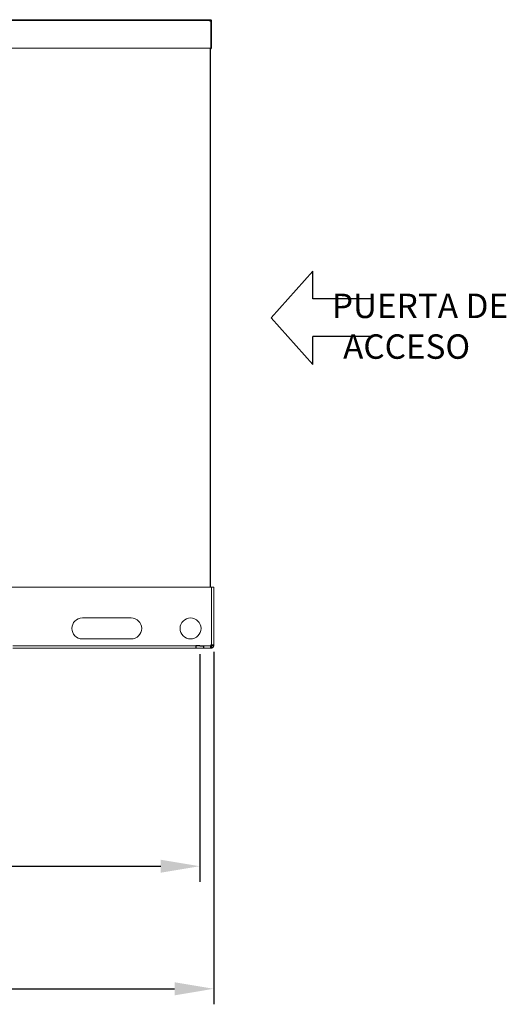
# Model space of a CAD drawing. Units: millimetres. Extents: x 3111 to 6823, y 164 to 1789.
# Drawn here: x 6126 to 6823, y 164 to 1575 of the extents above; entities that cross this region are included whole.
import ezdxf

# ---------------------------------------------------------------- set-up
doc = ezdxf.new("R2010")
doc.units = ezdxf.units.MM
doc.header["$PDSIZE"] = -1
doc.dimstyles.new('ISO-25', dxfattribs={"dimtxt": 2.5, "dimasz": 2.5, "dimexe": 1.25, "dimexo": 0.625, "dimtad": 1, "dimtxsty": 'Standard', "dimcen": 2.5, "dimadec": 0, "dimazin": 0, "dimtfac": 1, "dimtmove": 0, "dimatfit": 3, "dimfxl": 0, "dimarcsym": 0})

# ---------------------------------------------------------------- blocks, each defined once
blk = doc.blocks.new('*D3')
at = {"color": 0, "lineweight": -2}
for p, q in [((5347, 668.8), (5347, 163.9)), ((6403.8, 668.8), (6403.8, 163.9)), ((5403, 186.1), (6347.8, 186.1))]:
    blk.add_line(p, q, dxfattribs=at)
at = {"color": 0}
for points in [[(5403, 195.4), (5403, 176.7), (5347, 186.1)], [(6347.8, 195.4), (6347.8, 176.7), (6403.8, 186.1)]]:
    blk.add_solid(points, dxfattribs=at)
at = {"layer": 'Defpoints', "color": 0}
for p in [(5347, 677.7), (6403.8, 677.7), (6403.8, 186.1)]:
    blk.add_point(p, dxfattribs=at)
at = {"color": 0, "insert": (5875.4, 228.1), "char_height": 35, "attachment_point": 5}
blk.add_mtext('1057', dxfattribs=at)
blk = doc.blocks.new('*D4')
at = {"color": 0, "lineweight": -2}
for p, q in [((5367, 665.4), (5367, 339.5)), ((6383.8, 665.4), (6383.8, 339.5)), ((5423, 361.7), (6327.8, 361.7))]:
    blk.add_line(p, q, dxfattribs=at)
at = {"color": 0}
for points in [[(5423, 371), (5423, 352.4), (5367, 361.7)], [(6327.8, 371), (6327.8, 352.4), (6383.8, 361.7)]]:
    blk.add_solid(points, dxfattribs=at)
at = {"layer": 'Defpoints', "color": 0}
for p in [(5367, 674.3), (6383.8, 674.3), (6383.8, 361.7)]:
    blk.add_point(p, dxfattribs=at)
at = {"color": 0, "insert": (5875.4, 403.7), "char_height": 35, "attachment_point": 5}
blk.add_mtext('1017', dxfattribs=at)

msp = doc.modelspace()

# ---------------------------------------------------------------- linework, layer by layer
at = {"linetype": 'Continuous', "lineweight": 15}
for p, q in [((5352.8, 1574.6), (6397.9, 1574.6)), ((5352.8, 1573.7), (6397.9, 1573.7)), ((6125.9, 1574.6), (6125.9, 1574.6)), ((6397.9, 1574.6), (6399.5, 1574.6)), ((6397.9, 1573.7), (6399.5, 1573.7)), ((6398.2, 1572.8), (6398.5, 1572.8)), ((6398.5, 1573.7), (6398.5, 1572.8)), ((6398.5, 1572.8), (6398.5, 1572.5)), ((6399.4, 1572.8), (6398.5, 1572.8)), ((6398.5, 1572.5), (6398.5, 1572.8)), ((6399.4, 1572.8), (6399.4, 1572.1)), ((6399.5, 1573.7), (6399.5, 1574.6)), ((6399.5, 1573.7), (6400.4, 1573.7)), ((6399.5, 1573.7), (6399.5, 1572.1)), ((6399.5, 1533.7), (6399.5, 1572.1)), ((6400.4, 1572.1), (6399.5, 1572.1)), ((6400.4, 1573.7), (6400.4, 1572.1)), ((6400.4, 1572.1), (6400.4, 1533.7)), ((5351.3, 1533.7), (6399.5, 1533.7)), ((6398.5, 761.4), (6398.5, 1533.7)), ((6399.4, 761.4), (6399.4, 1533.7)), ((6399.5, 1532.8), (6399.4, 1532.8)), ((6399.5, 1533.7), (6399.5, 1532.8)), ((6399.5, 1533.7), (6400.4, 1533.7)), ((6400.4, 761.4), (6114.6, 761.4)), ((6400.4, 679), (6400.4, 761.4)), ((6403.8, 761.4), (6400.4, 761.4)), ((6403.8, 679), (6403.8, 761.4)), ((6285.6, 717.4), (6215.6, 717.4)), ((6399.1, 677.7), (6116.2, 677.7)), ((6215.6, 687.4), (6285.6, 687.4)), ((6399.1, 674.3), (6399.1, 677.7)), ((6399.3, 677.7), (6399.1, 677.7)), ((6400, 677.7), (6399.3, 677.7)), ((6400.4, 677.7), (6400, 677.7)), ((6403.8, 679), (6400.4, 679)), ((6400.4, 679), (6400.4, 677.7)), ((6400.4, 677.7), (6403.8, 677.7)), ((6400.4, 677.7), (6400.4, 674.3)), ((6403.8, 679), (6403.8, 677.7)), ((6399.1, 674.3), (6116.2, 674.3)), ((6399.3, 674.3), (6399.1, 674.3)), ((6400, 674.3), (6399.3, 674.3)), ((6400.4, 674.3), (6400, 674.3))]:
    msp.add_line(p, q, dxfattribs=at)
for p, q in [((6486.2, 1147.6), (6545.9, 1214.3)), ((6545.9, 1174.6), (6545.9, 1214.3)), ((6628.7, 1174.6), (6545.9, 1174.6)), ((6486.2, 1147.6), (6545.9, 1080.8)), ((6628.7, 1120.5), (6545.9, 1120.5)), ((6545.9, 1080.8), (6545.9, 1120.5)), ((6383.8, 677.7), (6378.3, 677.7)), ((6378.3, 677.7), (6378.3, 674.3)), ((6383.8, 677.7), (6389.3, 677.7)), ((6389.3, 677.7), (6389.3, 674.3))]:
    msp.add_line(p, q)
msp.add_circle((6370.6, 702.4), 15, dxfattribs=at)
for centre, radius, start, end in [((6399.5, 1573.7), 1.55, 180.5516, 270), ((6399.5, 1533.7), 0.91, 270, 360), ((6215.6, 702.4), 15, 90, 270), ((6285.6, 702.4), 15, 270, 90), ((6400.6, 677.4), 1.55, 100.2153, 169.7847)]:
    msp.add_arc(centre, radius, start, end, dxfattribs=at)
for points, knots in [([(6397.9, 1573.7), (6397.9, 1573.8), (6397.9, 1574), (6397.9, 1574.3), (6397.9, 1574.5), (6397.9, 1574.6), (6397.9, 1574.6)], [0, 0, 0, 0, 0.250015, 0.500021, 0.750026, 1, 1, 1, 1]), ([(6399.5, 1574.6), (6399.6, 1574.6), (6399.8, 1574.5), (6400.1, 1574.3), (6400.3, 1574), (6400.4, 1573.8), (6400.4, 1573.7)], [0, 0, 0, 0, 0.25001, 0.500012, 0.74999, 1, 1, 1, 1]), ([(6399.5, 1573.7), (6399.5, 1573.7), (6399.5, 1573.7), (6399.5, 1573.7), (6399.5, 1573.7), (6399.5, 1573.7), (6399.5, 1573.7)], [0, 0, 0, 0, 0.249046, 0.499722, 0.747216, 1, 1, 1, 1]), ([(6400.4, 679), (6400.8, 679), (6401.7, 679), (6402.8, 679), (6403.6, 679), (6403.7, 679), (6403.8, 679)], [0, 0, 0, 0, 0.248748, 0.50004, 0.751322, 1, 1, 1, 1]), ([(6403.8, 677.7), (6403.7, 677.3), (6403.6, 676.4), (6402.8, 675.2), (6401.7, 674.5), (6400.8, 674.3), (6400.4, 674.3)], [0, 0, 0, 0, 0.248746, 0.500039, 0.751324, 1, 1, 1, 1]), ([(6400.4, 677.7), (6400.4, 677.7), (6400.4, 677.7), (6400.4, 677.7), (6400.4, 677.7), (6400.4, 677.7), (6400.4, 677.7), (6400.4, 677.7), (6400.4, 677.7), (6400.4, 677.7), (6400.4, 677.7), (6400.4, 677.7), (6400.4, 677.7), (6400.4, 677.7)], [0, 0, 0, 0, 0.357513, 0.450681, 0.479308, 0.490266, 0.500302, 0.510094, 0.520331, 0.549235, 0.642235, 0.774812, 1, 1, 1, 1])]:
    msp.add_open_spline(points, degree=3, knots=knots, dxfattribs=at)

# ---------------------------------------------------------------- texts
at = {"insert": (6521.6, 1182.1), "char_height": 35, "attachment_point": 1}
msp.add_mtext_dynamic_manual_height_columns('{\\W4.8102; }PUERTA DE\\P{\\W6.3102; }ACCESO', width=640.048, gutter_width=12.5, heights=[228.7], dxfattribs=at)

# ---------------------------------------------------------------- dimensions: what is measured, and where the dimension line sits
for base, p1, p2, picture, middle in [((6403.8, 186.1), (5347, 677.7), (6403.8, 677.7), '*D3', (5875.4, 228.1)), ((6383.8, 361.7), (5367, 674.3), (6383.8, 674.3), '*D4', (5875.4, 403.7))]:
    dim = msp.add_linear_dim(base=base, p1=p1, p2=p2, dimstyle='ISO-25', override={"dimscale": 7, "dimtxt": 5, "dimasz": 8, "dimexe": 3.175, "dimexo": 1.27, "dimgap": 3.5, "dimtih": 1, "dimtoh": 1, "dimdec": 0, "dimzin": 1, "dimpost": '<>', "dimtdec": 0, "dimtzin": 1})
    dim.commit()
    dim.dimension.update_dxf_attribs({"geometry": picture, "text_midpoint": middle})

doc.saveas('drawing.dxf')
